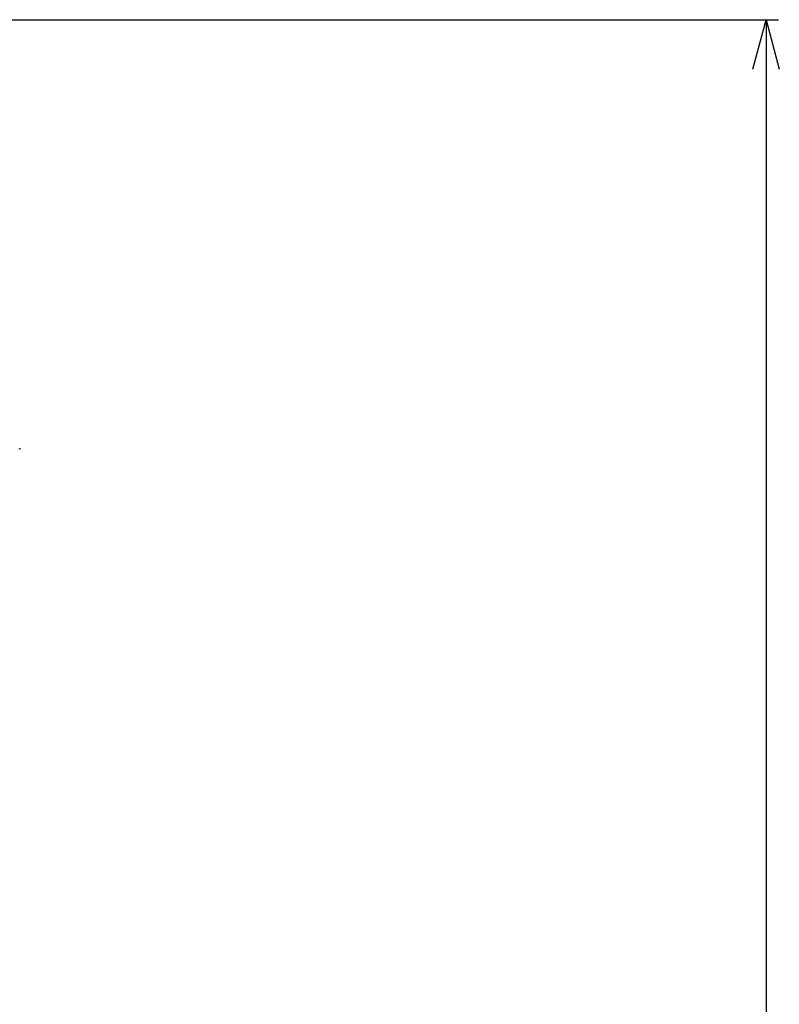
# Model space of a CAD drawing. Units: millimetres. Extents: x -5629 to 34763, y -9927 to 0.
# Drawn here: x 7042 to 7350, y -6489 to -6090 of the extents above; entities that cross this region are included whole.
import ezdxf

# ---------------------------------------------------------------- set-up
doc = ezdxf.new("R2010")
doc.units = ezdxf.units.MM
doc.layers.add('AM_0', color=7, linetype='Continuous', lineweight=50)
doc.layers.add('AM_5', color=134, linetype='Continuous', lineweight=25)
doc.styles.get("Standard").update_dxf_attribs({"font": 'ISOCP.SHX', "bigfont": 'EXTFONT.SHX'})
doc.dimstyles.new('Mystandard$0', dxfattribs={"dimtxt": 3, "dimasz": 2, "dimexe": 0.5, "dimexo": 1, "dimgap": 1, "dimtad": 3, "dimdsep": 46, "dimtxsty": 'Standard', "dimblk": 'OPEN30', "dimcen": 0, "dimclrd": 256, "dimclre": 256, "dimclrt": 2, "dimadec": 0, "dimazin": 2, "dimtp": 0.1, "dimtm": 0.1, "dimtfac": 0.71, "dimtmove": 0, "dimatfit": 3, "dimldrblk": 'OPEN30', "dimfxl": 1, "dimtolj": 1, "dimtzin": 0, "dimlwd": -1, "dimlwe": -1, "dimarcsym": 1})

# ---------------------------------------------------------------- blocks, each defined once
blk = doc.blocks.new('_Open30')
at = {"color": 0, "lineweight": -2}
for p, q in [((-1, 0.268), (0, 0)), ((0, 0), (-1, -0.268)), ((0, 0), (-1, 0))]:
    blk.add_line(p, q, dxfattribs=at)
blk = doc.blocks.new('*D192')
at = {"layer": 'AM_5', "transparency": 16777216}
for p, q in [((6888.02, -6089.7), (7349.5, -6089.7)), ((7344.5, -6109.7), (7344.5, -8569.7)), ((7093.06, -8589.7), (7349.5, -8589.7))]:
    blk.add_line(p, q, dxfattribs=at)
at = {"layer": 'Defpoints', "color": 0, "transparency": 16777216}
for p in [(6878.02, -6089.7), (7083.06, -8589.7), (7344.5, -8589.7)]:
    blk.add_point(p, dxfattribs=at)
at = {"layer": 'AM_5', "transparency": 16777216, "xscale": 20, "yscale": 20, "zscale": 20}
for p, rotation in [((7344.5, -6089.7), 90), ((7344.5, -8589.7), 270)]:
    blk.add_blockref('_Open30', p, dxfattribs=dict(at, rotation=rotation))
at = {"layer": 'AM_5', "color": 2, "transparency": 16777216, "insert": (7319.5, -7339.7), "char_height": 30, "attachment_point": 5, "rotation": 90}
blk.add_mtext('\\A1;2500', dxfattribs=at)
blk = doc.blocks.new('A$C6A3816E8')
at = {"layer": 'AM_0', "color": 2}
blk.add_lwpolyline([(188.28, 651.04), (188.25, 650.82)], dxfattribs=at)

msp = doc.modelspace()

# ---------------------------------------------------------------- block references
at = {"layer": 'AM_0', "ltscale": 0.7}
msp.add_blockref('A$C6A3816E8', (6853.721, -6914.7), dxfattribs=at)

# ---------------------------------------------------------------- dimensions: what is measured, and where the dimension line sits
at = {"layer": 'AM_5'}
dim = msp.add_linear_dim(base=(7344.5, -8589.7), p1=(6878.022, -6089.7), p2=(7083.058, -8589.7), angle=90, dimstyle='Mystandard$0', override={"dimscale": 10, "dimdec": 1, "dimpost": ''}, dxfattribs=at)
dim.commit()
dim.dimension.update_dxf_attribs({"geometry": '*D192', "text_midpoint": (7319.497, -7339.7)})

doc.saveas('drawing.dxf')
